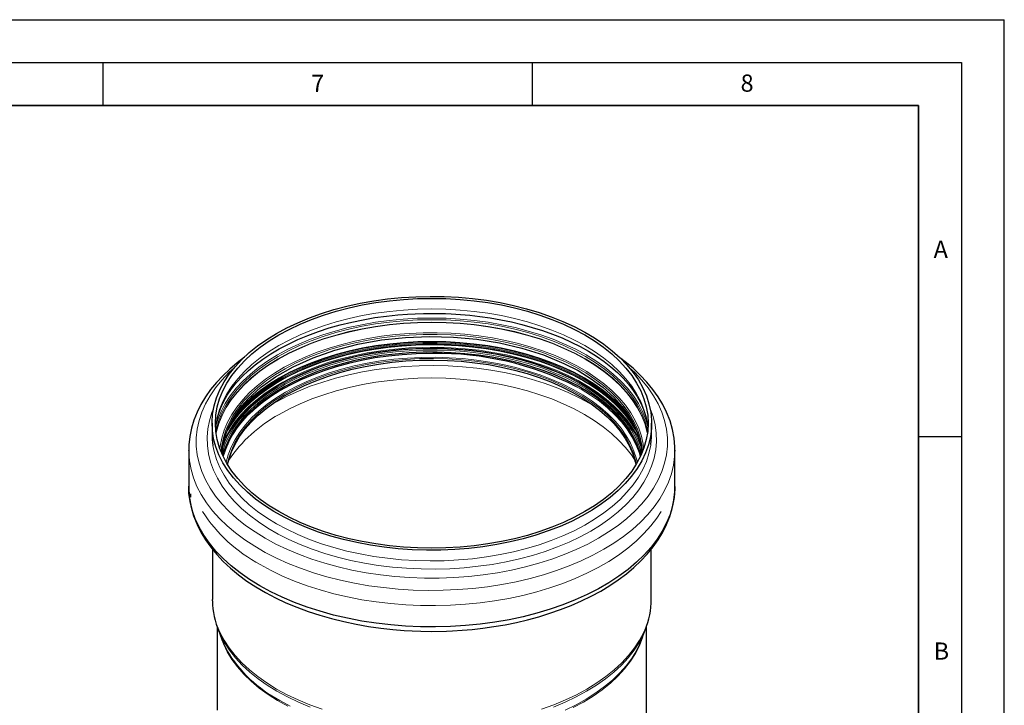
# Model space of a CAD drawing. Units: millimetres. Extents: x 0 to 420, y 0 to 297.
# Drawn here: x 305 to 420, y 217 to 297 of the extents above; entities that cross this region are included whole.
import ezdxf

# ---------------------------------------------------------------- set-up
doc = ezdxf.new("R2010")
doc.units = ezdxf.units.MM
doc.layers.add('LINIEN-DICK', color=7, linetype='Continuous', lineweight=35)
doc.layers.add('LINIEN-DÜNN', color=7, linetype='Continuous')
doc.layers.add('VORLAGE_TEXT', color=7, linetype='Continuous')
doc.styles.add('SLDTEXTSTYLE0', font='TXT', dxfattribs={"width": 0.605})

msp = doc.modelspace()

# ---------------------------------------------------------------- linework, layer by layer
at = {"color": 8, "linetype": 'Continuous', "lineweight": 18}
msp.add_line((370.693317, 253.993709), (370.172342, 254.285633), dxfattribs=at)
at = {"color": 7, "linetype": 'Continuous', "lineweight": 25}
for p, q in [((327.710715, 250.024741), (327.710715, 248.783983)), ((378.910715, 248.783983), (378.910715, 250.024741)), ((324.990715, 246.912342), (324.990715, 242.660954)), ((324.99093, 246.848674), (324.990715, 246.912342)), ((381.630715, 246.912342), (381.629744, 246.776993)), ((381.630715, 242.660954), (381.630715, 246.912342)), ((325.185395, 241.812621), (325.207232, 241.418756)), ((327.750715, 235.363352), (327.750715, 229.5265)), ((378.870715, 229.5265), (378.870715, 235.363756)), ((327.752011, 229.377989), (327.750715, 229.5265)), ((328.310715, 226.355524), (328.310715, 216.643311)), ((328.405687, 226.059109), (328.867133, 224.855651)), ((328.501043, 225.819891), (328.405687, 226.059109)), ((377.754298, 224.855651), (378.215743, 226.059109)), ((378.215743, 226.059109), (378.180723, 225.969113)), ((378.310715, 162.888528), (378.310715, 226.341427))]:
    msp.add_line(p, q, dxfattribs=at)
at = {"color": 7, "linetype": 'Continuous', "lineweight": 25, "flags": 128}
for points in [[(335.208782, 260.472185), (336.41848, 261.126536), (337.699029, 261.734323), (339.04506, 262.292995), (340.450925, 262.80021), (341.910729, 263.25384), (343.418349, 263.651983), (344.967461, 263.992968), (346.551567, 264.275366), (348.164023, 264.497991), (349.798066, 264.659911), (351.446843, 264.760446), (353.103437, 264.799174), (354.760901, 264.775933), (356.412282, 264.690821), (358.050654, 264.544193), (359.669145, 264.336666), (361.260967, 264.06911), (362.819443, 263.742647), (364.338035, 263.358647), (365.810376, 262.918719), (367.230288, 262.42471), (368.591817, 261.87869), (369.889251, 261.282951), (371.11715, 260.639992), (372.270362, 259.952508), (373.34405, 259.223384), (374.333712, 258.455677), (375.235196, 257.652608), (376.044722, 256.817546), (376.758893, 255.953991), (377.374714, 255.065568), (377.889602, 254.156001), (378.301398, 253.229107), (378.608375, 252.288772), (378.809244, 251.338942), (378.903163, 250.383599), (378.889739, 249.426751), (378.769028, 248.472411), (378.541535, 247.524582), (378.208216, 246.587239), (377.770468, 245.664315), (377.230127, 244.75968), (376.58946, 243.877128), (375.851154, 243.020362), (375.018305, 242.192974), (374.094408, 241.398436), (373.083336, 240.640079), (371.989331, 239.921085), (370.816981, 239.244469), (369.571204, 238.613069), (368.257225, 238.029534), (366.880555, 237.49631), (365.446968, 237.015636), (363.962478, 236.589526), (362.43331, 236.219768), (360.865879, 235.907913), (359.266759, 235.655269), (357.642658, 235.462895), (356.000387, 235.331599), (354.346834, 235.261931), (352.688935, 235.254183), (351.033645, 235.308388), (349.387905, 235.424319), (347.758619, 235.601489), (346.152621, 235.839155), (344.576645, 236.136321), (343.037304, 236.491739), (341.541053, 236.903919), (340.094168, 237.371133), (338.702718, 237.89142), (337.372538, 238.462599), (336.109209, 239.082273), (334.918029, 239.747844), (333.803995, 240.456519), (332.771778, 241.205327), (331.825709, 241.991127), (330.969755, 242.810623), (330.207507, 243.660377), (329.542162, 244.536825), (328.976511, 245.436292), (328.512926, 246.355004), (328.153351, 247.289109), (327.899295, 248.234687), (327.751823, 249.187774), (327.711555, 250.144371), (327.778657, 251.100466), (327.952851, 252.05205), (328.233404, 252.99513), (328.61914, 253.925752), (329.108441, 254.840011), (329.699254, 255.734073), (330.389103, 256.604189), (331.175092, 257.446707), (332.053927, 258.258096), (333.021919, 259.034951), (334.07501, 259.774014), (335.208782, 260.472185)], [(335.491624, 260.308944), (336.695201, 260.959544), (337.969927, 261.563319), (339.310345, 262.117684), (340.710715, 262.620266), (342.16504, 263.068911), (343.667093, 263.4617), (345.210441, 263.796949), (346.788475, 264.073224), (348.394439, 264.28934), (350.021455, 264.444374), (351.662557, 264.53766), (353.310715, 264.5688), (354.958874, 264.53766), (356.599975, 264.444374), (358.226991, 264.28934), (359.832955, 264.073224), (361.41099, 263.796949), (362.954338, 263.4617), (364.45639, 263.068911), (365.910715, 262.620266), (367.311085, 262.117684), (368.651503, 261.563319), (369.92623, 260.959544), (371.129806, 260.308944), (372.257079, 259.614306), (373.30322, 258.878604), (374.26375, 258.104988), (375.134556, 257.296771), (375.911908, 256.457414), (376.59248, 255.590512), (377.173355, 254.699776), (377.652046, 253.789021), (378.026504, 252.862147), (378.295126, 251.923122), (378.45676, 250.975968), (378.510715, 250.024741), (378.45676, 249.073515), (378.295126, 248.126361), (378.026504, 247.187336), (377.652046, 246.260462), (377.173355, 245.349707), (376.59248, 244.458971), (375.911908, 243.592069), (375.134556, 242.752712), (374.26375, 241.944495), (373.30322, 241.170879), (372.257079, 240.435177), (371.129806, 239.740539), (369.92623, 239.089939), (368.651503, 238.486164), (367.311085, 237.931799), (365.910715, 237.429217), (364.45639, 236.980572), (362.954338, 236.587783), (361.41099, 236.252534), (359.832955, 235.976259), (358.226991, 235.760143), (356.599975, 235.605109), (354.958874, 235.511823), (353.310715, 235.480683), (351.662557, 235.511823), (350.021455, 235.605109), (348.394439, 235.760143), (346.788475, 235.976259), (345.210441, 236.252534), (343.667093, 236.587783), (342.16504, 236.980572), (340.710715, 237.429217), (339.310345, 237.931799), (337.969927, 238.486164), (336.695201, 239.089939), (335.491624, 239.740539), (334.364352, 240.435177), (333.318211, 241.170879), (332.357681, 241.944495), (331.486875, 242.752712), (330.709522, 243.592069), (330.028951, 244.458971), (329.448076, 245.349707), (328.969385, 246.260462), (328.594926, 247.187336), (328.326305, 248.126361), (328.16467, 249.073515), (328.110715, 250.024741), (328.16467, 250.975968), (328.326305, 251.923122), (328.594926, 252.862147), (328.969385, 253.789021), (329.448076, 254.699776), (330.028951, 255.590512), (330.709522, 256.457414), (331.486875, 257.296771), (332.357681, 258.104988), (333.318211, 258.878604), (334.364352, 259.614306), (335.491624, 260.308944)], [(328.154869, 249.493602), (328.220347, 250.073279), (328.422308, 250.954213), (328.692197, 251.742416), (329.042434, 252.518308), (329.471305, 253.280639), (329.977389, 254.0282), (330.559367, 254.759532), (331.215847, 255.47286), (331.945232, 256.166133), (332.745629, 256.837094), (333.614804, 257.483361), (334.550107, 258.102468), (335.548489, 258.691954), (336.606656, 259.249498), (337.72094, 259.772855), (338.887303, 260.259896), (340.101305, 260.70863), (341.358044, 261.117216), (342.65202, 261.483978), (343.976837, 261.807409), (345.324553, 262.086166), (346.684076, 262.319055), (348.03662, 262.504954), (349.339303, 262.642481), (350.492338, 262.731176), (351.363838, 262.778006), (352.355969, 262.81038), (353.310715, 262.820616), (354.923154, 262.791401), (355.570731, 262.763168), (356.64184, 262.695519), (357.745319, 262.598165), (358.91709, 262.463411), (360.12394, 262.289871), (361.349743, 262.076147), (362.5807, 261.821743), (363.805739, 261.526706), (365.015595, 261.191535), (366.202342, 260.817095), (367.359077, 260.404547), (368.479712, 259.955309), (369.558843, 259.47101), (370.59166, 258.953449), (371.573885, 258.404564), (372.501734, 257.826384), (373.371888, 257.22099), (374.181443, 256.590473), (374.927838, 255.936922), (375.608966, 255.262237), (376.223041, 254.568086), (376.768519, 253.855792), (377.243968, 253.126213), (377.647887, 252.379617), (377.978431, 251.615601), (378.233075, 250.833101), (378.408231, 250.030607), (378.456185, 249.59508)], [(328.884068, 246.552179), (328.927957, 247.08111), (329.002958, 247.563412), (329.060276, 247.845113), (329.108445, 248.050636), (329.176034, 248.306746), (329.267939, 248.612932), (329.389993, 248.968461), (329.665146, 249.637288), (330.065901, 250.421331), (330.580043, 251.241485), (331.195431, 252.058679), (331.915183, 252.868207), (333.3532, 254.186512), (335.095015, 255.444007), (337.141451, 256.613179), (339.480738, 257.662778), (342.017469, 258.539862), (344.685964, 259.226788), (347.442824, 259.720443), (350.245808, 260.020894), (353.054463, 260.13114), (355.830661, 260.056839), (358.539247, 259.805984), (361.195435, 259.379384), (363.799049, 258.770351), (366.308739, 257.977324), (368.681112, 257.001957), (370.343405, 256.15376), (371.884233, 255.209438), (373.284586, 254.173848), (374.519411, 253.059543), (375.491764, 251.977975), (376.212412, 250.985847), (376.729267, 250.101689), (377.08657, 249.33855), (377.323396, 248.705196), (377.499458, 248.104542), (377.64772, 247.396296), (377.740363, 246.579581), (377.739118, 246.480369)], [(377.524091, 246.74544), (377.350107, 247.226063), (376.936893, 248.136133), (376.420369, 249.028451), (375.802791, 249.899116), (375.086862, 250.74432), (374.275711, 251.560368), (373.372885, 252.343692), (372.382333, 253.090866), (371.308385, 253.798622), (370.155738, 254.463867), (368.929432, 255.083691), (367.634829, 255.655383), (366.277591, 256.176445), (364.863652, 256.644597), (363.399194, 257.057792), (361.890623, 257.414224), (360.344533, 257.712334), (358.767687, 257.950818), (357.166978, 258.128633), (355.549408, 258.245003), (353.922047, 258.299418), (352.292014, 258.29164), (350.666435, 258.221704), (349.052419, 258.089914), (347.457024, 257.896848), (345.887225, 257.643349), (344.349887, 257.330527), (342.851733, 256.959748), (341.399313, 256.532635), (339.998978, 256.051054), (338.656853, 255.517113), (337.378805, 254.933145), (336.170423, 254.301704), (335.036991, 253.625551), (333.983466, 252.907643), (333.014454, 252.151119), (332.134192, 251.359287), (331.34653, 250.53561), (330.654912, 249.683689), (330.062361, 248.80725), (329.57147, 247.910125), (329.184385, 246.996237), (329.09734, 246.74544)], [(352.657588, 258.144209), (351.483298, 258.109961), (349.867103, 258.009323), (348.265966, 257.847256), (346.686888, 257.62447), (345.136775, 257.341939), (343.622405, 257.000899), (342.150398, 256.60284), (340.727193, 256.149504), (339.359013, 255.642872), (338.05184, 255.08516), (336.81139, 254.478807), (335.643087, 253.826464), (334.552041, 253.130984), (333.543021, 252.395407), (332.62044, 251.622951), (332.443466, 251.461371)], [(331.495888, 257.706344), (330.647717, 257.071073), (329.769939, 256.335092), (328.956555, 255.567913), (328.210603, 254.771072), (327.535014, 253.946164), (326.932634, 253.094852), (326.406236, 252.218861), (325.958539, 251.319966), (325.592232, 250.399957), (325.31003, 249.460611), (325.11475, 248.503671), (325.009414, 247.530859), (325.001006, 246.843196)], [(329.529813, 245.212974), (329.66652, 245.77283), (329.978807, 246.689038), (330.397552, 247.590988), (330.920845, 248.474566), (331.546298, 249.335738), (332.271057, 250.170576), (333.091815, 250.975271), (334.004827, 251.746151), (335.005928, 252.479699), (336.090549, 253.172568), (337.253741, 253.821595), (338.490198, 254.423821), (339.794278, 254.976497), (341.16003, 255.477101), (342.581223, 255.923349), (344.051372, 256.313206), (345.563769, 256.644892), (347.111514, 256.916893), (348.687544, 257.12797), (350.284669, 257.277158), (351.895601, 257.363777), (353.51299, 257.387432), (355.129456, 257.348014), (356.737623, 257.245705), (358.330154, 257.08097), (359.899783, 256.854561), (361.439347, 256.567511), (362.941823, 256.22113), (364.400353, 255.816999), (365.808284, 255.356961), (367.159192, 254.843115), (368.446912, 254.277806), (369.665569, 253.663614), (370.809603, 253.00334), (371.873793, 252.299998), (372.853285, 251.556797), (373.743608, 250.777127), (374.5407, 249.964546), (375.240925, 249.122762), (375.841087, 248.255616), (376.338449, 247.367064), (376.73074, 246.46116), (377.016171, 245.542039), (377.091618, 245.212974)], [(381.617786, 246.765634), (381.624084, 247.280738), (381.539185, 248.279796), (381.353426, 249.28801), (381.062772, 250.302374), (380.663218, 251.319237), (380.213252, 252.222398), (379.679639, 253.108839), (379.06415, 253.975284), (378.368967, 254.818626), (377.596668, 255.635937), (376.750147, 256.424517), (375.832545, 257.181912), (375.313456, 257.563311)], [(378.823564, 247.565873), (378.903163, 248.425126), (378.910715, 248.783983)], [(328.969541, 246.260124), (328.993145, 246.35892), (329.14096, 246.889257)], [(377.480344, 246.889664), (377.568078, 246.590698), (377.651889, 246.260124)], [(381.630715, 242.660954), (381.627357, 242.409255), (381.546803, 241.403654), (381.359139, 240.402822), (381.065078, 239.410556), (380.665735, 238.430621), (380.162625, 237.466732), (379.557657, 236.522546), (378.853125, 235.601646), (378.051701, 234.707524), (377.156427, 233.843572), (376.170698, 233.013068), (375.098253, 232.219161), (373.943161, 231.464864), (372.709803, 230.753037), (371.402857, 230.086381), (370.027281, 229.467424), (368.588294, 228.898516), (367.091354, 228.381812), (365.542139, 227.919275), (363.946526, 227.512658), (362.310568, 227.163503), (360.640471, 226.873136), (358.942569, 226.642657), (357.223303, 226.472941), (355.489196, 226.364632), (353.746825, 226.31814), (352.0028, 226.333642), (350.263736, 226.411079), (348.53623, 226.550158), (346.826836, 226.75035), (345.142037, 227.010897), (343.488225, 227.33081), (341.871673, 227.708875), (340.298513, 228.143658), (338.774712, 228.633511), (337.306052, 229.176575), (335.898103, 229.770789), (334.556206, 230.4139), (333.285451, 231.103469), (332.090659, 231.836879), (330.976362, 232.611348), (329.946787, 233.423939), (329.005839, 234.271569), (328.157088, 235.151023), (327.403753, 236.058965), (326.748692, 236.99195), (326.19439, 237.94644), (325.74295, 238.918814), (325.396083, 239.905382), (325.155106, 240.902404), (325.020934, 241.906096), (324.990789, 242.698207)], [(325.002348, 242.70154), (324.997347, 242.292558), (325.082246, 241.2935), (325.268005, 240.285285), (325.558659, 239.270921), (325.958212, 238.254058), (326.408179, 237.350898), (326.941791, 236.464456), (327.557281, 235.598012), (328.252464, 234.75467), (329.024763, 233.937359), (329.871283, 233.148779), (330.788885, 232.391384), (331.774242, 231.667396), (332.823871, 230.978829), (333.934039, 230.32758), (335.100971, 229.715316), (336.320759, 229.143563), (337.589291, 228.613742), (338.902207, 228.127168), (340.254811, 227.685058), (341.64193, 227.288527), (343.057627, 226.938591), (344.49462, 226.636163), (345.942907, 226.382076), (347.386058, 226.177132), (348.788754, 226.022335), (350.101129, 225.916012), (351.036894, 225.862509), (352.040511, 225.825525), (353.310715, 225.808776)], [(353.310715, 225.808776), (355.018373, 225.83906), (355.704075, 225.868318), (356.838906, 225.938448), (358.009087, 226.039444), (359.253316, 226.179392), (360.537074, 226.359894), (361.84397, 226.582625), (363.160065, 226.848394), (364.474294, 227.15751), (365.777469, 227.509886), (367.061773, 227.905127), (368.320407, 228.342599), (369.547362, 228.821474), (370.737251, 229.340772), (371.885203, 229.899394), (372.986772, 230.496145), (374.037871, 231.129761), (375.034714, 231.798922), (375.973714, 232.502223), (376.851492, 233.238204), (377.664876, 234.005382), (378.410828, 234.802224), (379.086416, 235.627132), (379.688797, 236.478444), (380.215195, 237.354434), (380.662892, 238.25333), (381.029199, 239.173339), (381.311401, 240.112685), (381.50668, 241.069625), (381.612017, 242.042437), (381.620163, 242.70867)], [(328.867133, 224.855651), (329.09346, 224.314944), (329.447629, 223.608707)]]:
    msp.add_lwpolyline(points, dxfattribs=at)
at = {"color": 8, "linetype": 'Continuous', "lineweight": 18, "flags": 128}
for points in [[(371.129806, 259.068185), (369.92623, 259.718785), (368.651503, 260.32256), (367.311085, 260.876926), (365.910715, 261.379507), (364.45639, 261.828153), (362.954338, 262.220941), (361.41099, 262.55619), (359.832955, 262.832465), (358.226991, 263.048582), (356.599975, 263.203615), (354.958874, 263.296902), (353.310715, 263.328042), (351.662557, 263.296902), (350.021455, 263.203615), (348.394439, 263.048582), (346.788475, 262.832465), (345.210441, 262.55619), (343.667093, 262.220941), (342.16504, 261.828153), (340.710715, 261.379507), (339.310345, 260.876926), (337.969927, 260.32256), (336.695201, 259.718785), (335.491624, 259.068185), (334.364352, 258.373547), (333.318211, 257.637845), (332.357681, 256.864229), (331.486875, 256.056012), (330.709522, 255.216656), (330.028951, 254.349753), (329.448076, 253.459017), (328.969385, 252.548262), (328.594926, 251.621388), (328.326305, 250.682363), (328.16467, 249.73521), (328.133651, 249.404362)], [(378.486274, 249.632182), (378.241078, 250.46964), (377.863369, 251.404561), (377.380522, 252.323223), (376.794604, 253.221692), (376.108124, 254.09612), (375.324023, 254.942764), (374.445657, 255.757997), (373.476788, 256.538329), (372.421564, 257.280419), (371.284505, 257.981088), (370.07048, 258.637336), (368.784687, 259.246353), (367.432632, 259.805531), (366.020104, 260.312475), (364.553153, 260.765016), (363.03806, 261.161214), (361.481314, 261.499374), (359.889579, 261.778047), (358.269673, 261.99604), (356.628532, 262.15242), (354.973183, 262.246516), (353.310715, 262.277926), (351.648248, 262.246516), (349.992899, 262.15242), (348.351758, 261.99604), (346.731852, 261.778047), (345.140117, 261.499374), (343.58337, 261.161214), (342.068277, 260.765016), (340.601327, 260.312475), (339.188799, 259.805531), (337.836744, 259.246353), (336.550951, 258.637336), (335.336925, 257.981088), (334.199866, 257.280419), (333.144643, 256.538329), (332.175774, 255.757997), (331.297408, 254.942764), (330.513307, 254.09612), (329.826827, 253.221692), (329.240909, 252.323223), (328.758062, 251.404561), (328.380352, 250.46964), (328.122541, 249.579221)], [(328.165596, 249.065399), (328.233909, 249.393534), (328.503523, 250.336031), (328.879366, 251.266333), (329.359828, 252.180456), (329.942851, 253.074486), (330.625939, 253.944594), (331.406167, 254.787055), (332.280193, 255.598261), (333.244276, 256.374737), (334.294286, 257.113161), (335.425727, 257.810368), (336.633754, 258.463373), (337.913195, 259.069382), (339.25857, 259.625797), (340.664119, 260.130237), (342.123822, 260.580542), (343.631429, 260.974783), (345.180485, 261.311272), (346.764355, 261.588568), (348.376258, 261.805484), (350.009291, 261.961091), (351.656461, 262.054722), (353.310715, 262.085978), (354.964969, 262.054722), (356.61214, 261.961091), (358.245173, 261.805484), (359.857076, 261.588568), (361.440946, 261.311272), (362.990002, 260.974783), (364.497609, 260.580542), (365.957312, 260.130237), (367.362861, 259.625797), (368.708236, 259.069382), (369.987677, 258.463373), (371.195704, 257.810368), (372.327145, 257.113161), (373.377155, 256.374737), (374.341237, 255.598261), (375.215264, 254.787055), (375.995491, 253.944594), (376.678579, 253.074486), (377.261602, 252.180456), (377.742064, 251.266333), (378.117907, 250.336031), (378.387522, 249.393534), (378.455835, 249.065399)], [(378.434239, 248.892515), (378.387522, 249.109909), (378.117907, 250.052406), (377.742064, 250.982708), (377.261602, 251.896831), (376.678579, 252.790861), (375.995491, 253.660969), (375.215264, 254.50343), (374.341237, 255.314636), (373.377155, 256.091112), (372.327145, 256.829535), (371.195704, 257.526743), (369.987677, 258.179748), (368.708236, 258.785757), (367.362861, 259.342172), (365.957312, 259.846612), (364.497609, 260.296917), (362.990002, 260.691158), (361.440946, 261.027647), (359.857076, 261.304943), (358.245173, 261.521859), (356.61214, 261.677466), (354.964969, 261.771097), (353.310715, 261.802352), (351.656461, 261.771097), (350.009291, 261.677466), (348.376258, 261.521859), (346.764355, 261.304943), (345.180485, 261.027647), (343.631429, 260.691158), (342.123822, 260.296917), (340.664119, 259.846612), (339.25857, 259.342172), (337.913195, 258.785757), (336.633754, 258.179748), (335.425727, 257.526743), (334.294286, 256.829535), (333.244276, 256.091112), (332.280193, 255.314636), (331.406167, 254.50343), (330.625939, 253.660969), (329.942851, 252.790861), (329.359828, 251.896831), (328.879366, 250.982708), (328.503523, 250.052406), (328.233909, 249.109909), (328.187191, 248.892515)], [(371.187622, 257.484639), (369.98014, 258.13735), (368.701278, 258.743084), (367.35651, 259.299248), (365.951597, 259.80346), (364.492553, 260.253561), (362.985627, 260.647624), (361.437272, 260.983961), (359.854117, 261.261132), (358.242943, 261.47795), (356.610648, 261.633486), (354.964222, 261.727075), (353.310715, 261.758316), (351.657209, 261.727075), (350.010783, 261.633486), (348.378488, 261.47795), (346.767314, 261.261132), (345.184159, 260.983961), (343.635803, 260.647624), (342.128877, 260.253561), (340.669834, 259.80346), (339.26492, 259.299248), (337.920153, 258.743084), (336.641291, 258.13735), (335.433809, 257.484639), (334.302879, 256.787747), (333.253344, 256.049657), (332.289698, 255.273531), (331.416066, 254.462692), (330.636191, 253.620612), (329.953412, 252.750897), (329.370652, 251.857271), (328.890407, 250.943561), (328.514734, 250.01368), (328.245241, 249.071608), (328.194964, 248.836463)], [(377.98769, 247.07695), (377.922707, 247.590593), (377.720561, 248.526557), (377.411677, 249.452764), (376.997405, 250.365165), (376.479557, 251.259768), (375.860398, 252.132663), (375.142635, 252.980032), (374.329406, 253.79817), (373.424268, 254.5835), (372.431179, 255.332588), (371.35448, 256.042157), (370.198881, 256.709105), (368.969434, 257.330517), (367.671516, 257.903673), (366.310802, 258.42607), (364.893241, 258.89542), (363.425033, 259.309674), (361.912598, 259.667019), (360.362548, 259.965892), (358.781663, 260.204987), (357.176855, 260.383258), (355.555141, 260.499926), (353.923613, 260.55448), (352.289405, 260.546683), (350.659663, 260.476567), (349.041513, 260.34444), (347.442031, 260.150879), (345.868212, 259.896731), (344.326937, 259.583108), (342.824945, 259.211379), (341.368805, 258.783172), (339.964884, 258.300358), (338.619321, 257.765049), (337.338, 257.179585), (336.126523, 256.546527), (334.990189, 255.868642), (333.933965, 255.148895), (332.962471, 254.390434), (332.079955, 253.596574), (331.290275, 252.770788), (330.596886, 251.916685), (330.002818, 251.038001), (329.510669, 250.138578), (329.122592, 249.22235), (328.840284, 248.293322), (328.664978, 247.355556), (328.633741, 247.07695)], [(377.849826, 246.730985), (377.765906, 247.482299), (377.565047, 248.4123), (377.258131, 249.332606), (376.846498, 250.239194), (376.33195, 251.128098), (375.716735, 251.995431), (375.003545, 252.837402), (374.195497, 253.650328), (373.296126, 254.430655), (372.309363, 255.17497), (371.239525, 255.880018), (370.091288, 256.542718), (368.869674, 257.16017), (367.580024, 257.729675), (366.227979, 258.248743), (364.819449, 258.715104), (363.360595, 259.126718), (361.857795, 259.481786), (360.317622, 259.778756), (358.746808, 260.016327), (357.152224, 260.193463), (355.540842, 260.309387), (353.919708, 260.363594), (352.295912, 260.355846), (350.676553, 260.286177), (349.068712, 260.154892), (347.47942, 259.962564), (345.915628, 259.710035), (344.384172, 259.39841), (342.891749, 259.02905), (341.444887, 258.603571), (340.04991, 258.123833), (338.712919, 257.591934), (337.439761, 257.0102), (336.236003, 256.381175), (335.106908, 255.707609), (334.057413, 254.992448), (333.092109, 254.238818), (332.215215, 253.450016), (331.430566, 252.629491), (330.741594, 251.780829), (330.151311, 250.907744), (329.662298, 250.014051), (329.276693, 249.10366), (328.996184, 248.18055), (328.821995, 247.248759), (328.771604, 246.730985)], [(329.338241, 248.914056), (329.735669, 249.622418), (330.336546, 250.511173), (331.037883, 251.375065), (331.836614, 252.210317), (332.729245, 253.013275), (333.711874, 253.78043), (334.780204, 254.508426), (335.929563, 255.194081), (337.154925, 255.834395), (338.450933, 256.426569), (339.811918, 256.968014), (341.23193, 257.456362), (342.70476, 257.889477), (344.223967, 258.265466), (345.782908, 258.582684), (347.374766, 258.839745), (348.992581, 259.035525), (350.629277, 259.169166), (352.277699, 259.240085), (353.930638, 259.247972), (355.580866, 259.192793), (357.221168, 259.074788), (358.84437, 258.894473), (360.443374, 258.652638), (362.01119, 258.350339), (363.54096, 257.988899), (365.025997, 257.569897), (366.459805, 257.095166), (367.836116, 256.566783), (369.14891, 255.987057), (370.392449, 255.358523), (371.561293, 254.68393), (372.650332, 253.966228), (373.654804, 253.208555), (374.570316, 252.414224), (375.392866, 251.586708), (376.118856, 250.729627), (376.745112, 249.846727), (377.268895, 248.94187), (377.28248, 248.915442)], [(377.119169, 249.381777), (376.776242, 249.950978), (376.149154, 250.83505), (375.4222, 251.69327), (374.598557, 252.521885), (373.681829, 253.317271), (372.676023, 254.075951), (371.585537, 254.794607), (370.41514, 255.470096), (369.169949, 256.099464), (367.855411, 256.67996), (366.477272, 257.209046), (365.041559, 257.684407), (363.55455, 258.103965), (362.022747, 258.465886), (360.452849, 258.768586), (358.851721, 259.010743), (357.226362, 259.191297), (355.583882, 259.309459), (353.931462, 259.364712), (352.276327, 259.356814), (350.625715, 259.285801), (348.986845, 259.151982), (347.366881, 258.955942), (345.772908, 258.69854), (344.211896, 258.3809), (342.690671, 258.004412), (341.215885, 257.570721), (339.793987, 257.081725), (338.431193, 256.539561), (337.133464, 255.9466), (335.906474, 255.305435), (334.755588, 254.61887), (333.68584, 253.889907), (332.701905, 253.121733), (331.808088, 252.317707), (331.008296, 251.481346), (330.306028, 250.616307), (329.704352, 249.726371), (329.517689, 249.409123)], [(371.069755, 255.238899), (369.870235, 255.887306), (368.599804, 256.489047), (367.263903, 257.041544), (365.868253, 257.542431), (364.418829, 257.989565), (362.921838, 258.38103), (361.383691, 258.715149), (359.810975, 258.990492), (358.210423, 259.205881), (356.58889, 259.360392), (354.95332, 259.453364), (353.310715, 259.484399), (351.668111, 259.453364), (350.03254, 259.360392), (348.411007, 259.205881), (346.810456, 258.990492), (345.237739, 258.715149), (343.699592, 258.38103), (342.202602, 257.989565), (340.753178, 257.542431), (339.357528, 257.041544), (338.021627, 256.489047), (336.751196, 255.887306), (335.551676, 255.238899), (334.428203, 254.546602), (333.385587, 253.813379), (332.428294, 253.04237), (331.560423, 252.236877), (330.78569, 251.400349), (330.221795, 250.693136)], [(376.261093, 250.976213), (375.862551, 251.465404), (375.086895, 252.302927), (374.217991, 253.109379), (373.259559, 253.881305), (372.215702, 254.615401), (371.090892, 255.308522), (369.889944, 255.957701), (368.618001, 256.560158), (367.28051, 257.113313), (365.883199, 257.614797), (364.43205, 258.062462), (362.933278, 258.454393), (361.3933, 258.78891), (359.818712, 259.064581), (358.216255, 259.280226), (356.592792, 259.434921), (354.955275, 259.528004), (353.310715, 259.559076), (351.666156, 259.528004), (350.028639, 259.434921), (348.405176, 259.280226), (346.802719, 259.064581), (345.228131, 258.78891), (343.688153, 258.454393), (342.189381, 258.062462), (340.738232, 257.614797), (339.34092, 257.113313), (338.003429, 256.560158), (336.731487, 255.957701), (335.530539, 255.308522), (334.405728, 254.615401), (333.361872, 253.881305), (332.40344, 253.109379), (331.534535, 252.302927), (330.75888, 251.465404), (330.445525, 251.084844)], [(370.889164, 254.579601), (369.688961, 255.22793), (368.41714, 255.82906), (367.079263, 256.380364), (365.681179, 256.879431), (364.229002, 257.324079), (362.729083, 257.712363), (361.187979, 258.042585), (359.61243, 258.313301), (358.009325, 258.523328), (356.385675, 258.671747), (354.748578, 258.75791), (353.105194, 258.781439), (351.462709, 258.742231), (349.828304, 258.640458), (348.209127, 258.476566), (346.612259, 258.25127), (345.04468, 257.965556), (343.513248, 257.620673), (342.024656, 257.218129), (340.585416, 256.759685), (339.201821, 256.247345), (337.87992, 255.68335), (336.625494, 255.070165), (335.444028, 254.410472), (334.340689, 253.707156), (333.320301, 252.963292), (332.387326, 252.182133), (331.545843, 251.367094), (330.799533, 250.52174), (330.151658, 249.649767), (329.605052, 248.754988), (329.162105, 247.841316), (328.874009, 247.069702)], [(328.876788, 246.465894), (328.937156, 246.698261), (329.245581, 247.623092), (329.659237, 248.534135), (330.176315, 249.427409), (330.794554, 250.299006), (331.51125, 251.145116), (332.323269, 251.962038), (333.227062, 252.7462), (334.218675, 253.494174), (335.293773, 254.202689), (336.447654, 254.868646), (337.675273, 255.489133), (338.971262, 256.061438), (340.329954, 256.583057), (341.745408, 257.051711), (343.211433, 257.465349), (344.72162, 257.822162), (346.269365, 258.120591), (347.8479, 258.359331), (349.450323, 258.537337), (351.069626, 258.653831), (352.698729, 258.708304), (354.330507, 258.700518), (355.957827, 258.630507), (357.573571, 258.498576), (359.170675, 258.305303), (360.742155, 258.051533), (362.281139, 257.738376), (363.780898, 257.3672), (365.234873, 256.939629), (366.636707, 256.457533), (367.98027, 255.92302), (369.259687, 255.338426), (370.469363, 254.706309), (371.604008, 254.029432), (372.658661, 253.310755), (373.628711, 252.553421), (374.509916, 251.760741), (375.298421, 250.936182), (375.99078, 250.083349), (376.583965, 249.205972), (377.075382, 248.307886), (377.462882, 247.393019), (377.744643, 246.465894)], [(377.639056, 247.665715), (377.221299, 248.585645), (376.698557, 249.488705), (376.073545, 250.36985), (375.348997, 251.225229), (374.528082, 252.051101), (373.614388, 252.843854), (372.611912, 253.600022), (371.525036, 254.316298), (370.358514, 254.989551), (369.117446, 255.616836), (367.807259, 256.19541), (366.433683, 256.722744), (365.002723, 257.196532), (363.520637, 257.614701), (361.993905, 257.975423), (360.429205, 258.277122), (358.833376, 258.518477), (357.213399, 258.698433), (355.576356, 258.816204), (353.929407, 258.871274), (352.279751, 258.863402), (350.634604, 258.792624), (349.001159, 258.659248), (347.386559, 258.463857), (345.797863, 258.207307), (344.242019, 257.890719), (342.72583, 257.515477), (341.255926, 257.083222), (339.838735, 256.595845), (338.480453, 256.055476), (337.187021, 255.464478), (335.964093, 254.825436), (334.817017, 254.141143), (333.75081, 253.414593), (332.770133, 252.648963), (331.879275, 251.847599), (331.082131, 251.014007), (330.382187, 250.151831), (329.782504, 249.264842), (329.285703, 248.356917), (328.998046, 247.705287)], [(329.14096, 246.889257), (329.27369, 247.282144), (329.659343, 248.19265), (330.148417, 249.086454), (330.738774, 249.959649), (331.427833, 250.808416), (332.212579, 251.629044), (333.089583, 252.417945), (334.055008, 253.171668), (335.104633, 253.886919), (336.233869, 254.560569), (337.437778, 255.189673), (338.711095, 255.771479), (340.048253, 256.303444), (341.443404, 256.783242), (342.890448, 257.208775), (344.383056, 257.578181), (345.914704, 257.889845), (347.478692, 258.142406), (349.068182, 258.334757), (350.676223, 258.466059), (352.295785, 258.535737), (353.919785, 258.543486), (355.541121, 258.489272), (357.152704, 258.373333), (358.747487, 258.196175), (360.318497, 257.958574), (361.858863, 257.661568), (363.361851, 257.306455), (364.820887, 256.894789), (366.229593, 256.42837), (367.581807, 255.909238), (368.871618, 255.339661), (370.093384, 254.722132), (371.241765, 254.05935), (372.311737, 253.354213), (373.298623, 252.609805), (374.198107, 251.829381), (375.006255, 251.016353), (375.719535, 250.174277), (376.334826, 249.306835), (376.849439, 248.41782), (377.261123, 247.51112), (377.480344, 246.889664)], [(371.005257, 254.926556), (369.797127, 255.579166), (368.516907, 256.184267), (367.170194, 256.739212), (365.762877, 257.241575), (364.301109, 257.689159), (362.791284, 258.080007), (361.240002, 258.41241), (359.654048, 258.684915), (358.040356, 258.896329), (356.405982, 259.045728), (354.758074, 259.13246), (353.103837, 259.156144), (351.450504, 259.116677), (349.805306, 259.014233), (348.175435, 258.849258), (346.56802, 258.622474), (344.990089, 258.334873), (343.448543, 257.987712), (341.95012, 257.58251), (340.501375, 257.121038), (339.108642, 256.605315), (337.778011, 256.037594), (336.515301, 255.42036), (335.326032, 254.75631), (334.215406, 254.048349), (333.188279, 253.299573), (332.249142, 252.513254), (331.402102, 251.692833), (330.650863, 250.841896), (329.99871, 249.964165), (329.448494, 249.063476), (329.285062, 248.752668)], [(377.304729, 248.845307), (377.294177, 248.865819), (376.769841, 249.771631), (376.142924, 250.655462), (375.416168, 251.513448), (374.592751, 252.341837), (373.676272, 253.137006), (372.67074, 253.895479), (371.580552, 254.613938), (370.410474, 255.289243), (369.165624, 255.91844), (367.851443, 256.498778), (366.47368, 257.027719), (365.038359, 257.502951), (363.551756, 257.922394), (362.020371, 258.284216), (360.450901, 258.586834), (358.850209, 258.828925), (357.225294, 259.00943), (355.583262, 259.127559), (353.931292, 259.182797), (352.276609, 259.174902), (350.626448, 259.103907), (348.988024, 258.970125), (347.368502, 258.774139), (345.774964, 258.516807), (344.214378, 258.199254), (342.693568, 257.822868), (341.219184, 257.389296), (339.797674, 256.900433), (338.435252, 256.358417), (337.137877, 255.765617), (335.911222, 255.124628), (334.76065, 254.43825), (333.691193, 253.709485), (332.707527, 252.941521), (331.813953, 252.137715), (331.01438, 251.301582), (330.312303, 250.436778), (329.710792, 249.547085), (329.304463, 248.821375)], [(353.415118, 258.149089), (353.107484, 258.148732), (352.657588, 258.144209)], [(378.48778, 249.404362), (378.45676, 249.73521), (378.295126, 250.682363), (378.026504, 251.621388), (377.652046, 252.548262), (377.173355, 253.459017), (376.59248, 254.349753), (375.911908, 255.216656), (375.134556, 256.056012), (374.26375, 256.864229), (373.30322, 257.637845), (372.257079, 258.373547), (371.129806, 259.068185)], [(377.250171, 245.482405), (377.156716, 245.87621), (376.862102, 246.790793), (376.462302, 247.691977), (375.959101, 248.575736), (375.354748, 249.438124), (374.65194, 250.275289), (373.853817, 251.083492), (372.963943, 251.859123), (371.986294, 252.598719), (370.925234, 253.298975), (369.785505, 253.956764), (368.572194, 254.56915), (367.290722, 255.133395), (365.946813, 255.646982), (364.546467, 256.107614), (363.095939, 256.513237), (361.601709, 256.862037), (360.070449, 257.152456), (358.508998, 257.383199), (356.92433, 257.553234), (355.323524, 257.661802), (353.713727, 257.708418), (352.102131, 257.692873), (350.495932, 257.615238), (348.902305, 257.475859), (347.328367, 257.275358), (345.781147, 257.014631), (344.267557, 256.694843), (342.794355, 256.317421), (341.368122, 255.884051), (339.995227, 255.39667), (338.681803, 254.857453), (337.433715, 254.268808), (336.256538, 253.633366), (335.155528, 252.953964), (334.135604, 252.233636), (333.201321, 251.475599), (332.356851, 250.68324), (331.605966, 249.860096), (330.95202, 249.009845), (330.397934, 248.136284), (329.946181, 247.243313), (329.59878, 246.334922), (329.37126, 245.482405)], [(377.132675, 245.281105), (377.035862, 245.716232), (376.750194, 246.636117), (376.357577, 247.542773), (375.859802, 248.432063), (375.259141, 249.29993), (374.558335, 250.142413), (373.76058, 250.955669), (372.869518, 251.735986), (371.889213, 252.479805), (370.824139, 253.183731), (369.679155, 253.844553), (368.459485, 254.459256), (367.170695, 255.025034), (365.818665, 255.539307), (364.409565, 255.999727), (362.949823, 256.404194), (361.446099, 256.750862), (359.905256, 257.038151), (358.334324, 257.264748), (356.74047, 257.42962), (355.130967, 257.532014), (353.513158, 257.571464), (351.894426, 257.54779), (350.282156, 257.461099), (348.683704, 257.311787), (347.106365, 257.100535), (345.557334, 256.828307), (344.043681, 256.496346), (342.57231, 256.106166), (341.149937, 255.659547), (339.78305, 255.158527), (338.477888, 254.605392), (337.240404, 254.002666), (336.076245, 253.353099), (334.990723, 252.659655), (333.988791, 251.925498), (333.07502, 251.153978), (332.25358, 250.348614), (331.52822, 249.513083), (330.902247, 248.651195), (330.37852, 247.766884), (329.959426, 246.864184), (329.64688, 245.947215), (329.488756, 245.281105)], [(378.426467, 248.836463), (378.376189, 249.071608), (378.106696, 250.01368), (377.731023, 250.943561), (377.250779, 251.857271), (376.668019, 252.750897), (375.98524, 253.620612), (375.205364, 254.462692), (374.331733, 255.273531), (373.368087, 256.049657), (372.318551, 256.787747), (371.187622, 257.484639)], [(376.332144, 256.487063), (376.942206, 255.919366), (377.773112, 255.047062), (378.507475, 254.146368), (379.142399, 253.220839), (379.675376, 252.274127), (380.104304, 251.309968), (380.427491, 250.332168), (380.643659, 249.344585), (380.751957, 248.351117), (380.751957, 247.355685), (380.643659, 246.362217), (380.427491, 245.374634), (380.104304, 244.396834), (379.675376, 243.432675), (379.142399, 242.485963), (378.507475, 241.560434), (377.773112, 240.65974), (376.942206, 239.787436), (376.018038, 238.946965), (375.004255, 238.141644), (373.904857, 237.37465), (372.724183, 236.649011), (371.466893, 235.967591), (370.137949, 235.333079), (368.742596, 234.747979), (367.28634, 234.2146), (365.774929, 233.735047), (364.214327, 233.311212), (362.610694, 232.944769), (360.970357, 232.637164), (359.299792, 232.38961), (357.605591, 232.203085), (355.894439, 232.078324), (354.173091, 232.01582), (352.44834, 232.01582), (350.726991, 232.078324), (349.01584, 232.203085), (347.321639, 232.38961), (345.651073, 232.637164), (344.010737, 232.944769), (342.407104, 233.311212), (340.846502, 233.735047), (339.335091, 234.2146), (337.878835, 234.747979), (336.483481, 235.333079), (335.154537, 235.967591), (333.897248, 236.649011), (332.716574, 237.37465), (331.617176, 238.141644), (330.603392, 238.946965), (329.679224, 239.787436), (328.848319, 240.65974), (328.113955, 241.560434), (327.479032, 242.485963), (326.946055, 243.432675), (326.517126, 244.396834), (326.19394, 245.374634), (325.977771, 246.362217), (325.869473, 247.355685), (325.869473, 248.351117), (325.977771, 249.344585), (326.19394, 250.332168), (326.517126, 251.309968), (326.946055, 252.274127), (327.479032, 253.220839), (328.113955, 254.146368), (328.848319, 255.047062), (329.679224, 255.919366), (330.289287, 256.487063)], [(372.279476, 252.004723), (371.713318, 252.341855), (370.483528, 253.007075), (369.181708, 253.624956), (367.813321, 254.192908), (366.384104, 254.708548), (364.900053, 255.169712), (363.367392, 255.574468), (361.79255, 255.921117), (360.182132, 256.208205), (358.542893, 256.434529), (356.881709, 256.599138), (355.205546, 256.701343), (353.521436, 256.740714), (351.836442, 256.717087), (350.157632, 256.630561), (348.492047, 256.481498), (346.846673, 256.270525), (345.228412, 255.998524), (343.64405, 255.666639), (342.100234, 255.27626), (340.603438, 254.829025), (339.159942, 254.32681), (337.775798, 253.771722), (336.456813, 253.166088), (335.20852, 252.512449), (334.341954, 252.004723)], [(335.519909, 251.047701), (336.721575, 251.697268), (337.994278, 252.300085), (339.332568, 252.85357), (340.730715, 253.355354), (342.182732, 253.803287), (343.6824, 254.195452), (345.223298, 254.530169), (346.798828, 254.806005), (348.402243, 255.021779), (350.026676, 255.176567), (351.665173, 255.269705), (353.310715, 255.300796), (354.956258, 255.269705), (356.594754, 255.176567), (358.219188, 255.021779), (359.822603, 254.806005), (361.398132, 254.530169), (362.939031, 254.195452), (364.438699, 253.803287), (365.890715, 253.355354), (367.288862, 252.85357), (368.627153, 252.300085), (369.899856, 251.697268), (371.101522, 251.047701), (372.227005, 250.354165), (373.271485, 249.619631), (374.230491, 248.847243), (375.099915, 248.040309), (375.876034, 247.202285), (376.555524, 246.336758), (376.969261, 245.721036)], [(377.599464, 246.148976), (377.450349, 246.642991), (377.090497, 247.557907), (376.626661, 248.457097), (376.060871, 249.336628), (375.395601, 250.192654), (374.633759, 251.021433), (373.778676, 251.819341), (372.834093, 252.582887), (371.804138, 253.308735), (370.693317, 253.993709)], [(377.719559, 247.154351), (377.35842, 248.071288), (376.889359, 248.980609), (376.317195, 249.870049), (375.644428, 250.735721), (374.874003, 251.573837), (374.009286, 252.380735), (373.05406, 253.152884), (372.012501, 253.88691), (370.889164, 254.579601)], [(378.734928, 251.753231), (379.081702, 250.806549), (379.322928, 249.848149), (379.457265, 248.882799), (379.48416, 247.914464), (379.403503, 246.947125), (379.215624, 245.984756), (378.921297, 245.031311), (378.521731, 244.090709), (378.018567, 243.166814), (377.413874, 242.263424), (376.710135, 241.38425), (375.910243, 240.532905), (375.017484, 239.712887), (374.035528, 238.927567), (372.96841, 238.18017), (371.820513, 237.473769), (370.596556, 236.811267), (369.301568, 236.195384), (367.940869, 235.628653), (366.520053, 235.113402), (365.044956, 234.651748), (363.521641, 234.245588), (361.956367, 233.896592), (360.355566, 233.606194), (358.725816, 233.375586), (357.073814, 233.205717), (355.40635, 233.097284), (353.730273, 233.050733), (352.052473, 233.066255), (350.379843, 233.143787), (348.719256, 233.283009), (347.077537, 233.483351), (345.461432, 233.743988), (343.87758, 234.06385), (342.332492, 234.441622), (340.832515, 234.875751), (339.383814, 235.364455), (337.992342, 235.905724), (336.663816, 236.497335), (335.403696, 237.136856), (334.217159, 237.82166), (333.109082, 238.548932), (332.084018, 239.315685), (331.146179, 240.118766), (330.299419, 240.954877), (329.547217, 241.820581), (328.892665, 242.712322), (328.338451, 243.626434), (327.886854, 244.559162), (327.539729, 245.506672), (327.298503, 246.465071), (327.164166, 247.430422), (327.137271, 248.398756), (327.217928, 249.366095), (327.405806, 250.328465), (327.700133, 251.28191), (327.886503, 251.753231)], [(373.335979, 235.354857), (372.065225, 234.665289), (370.723328, 234.022178), (369.315379, 233.427963), (367.846718, 232.8849), (366.322918, 232.395047), (364.749758, 231.960263), (363.133206, 231.582198), (361.479394, 231.262285), (359.794595, 231.001739), (358.085201, 230.801546), (356.357695, 230.662468), (354.618631, 230.585031), (352.874606, 230.569528), (351.132235, 230.61602), (349.398127, 230.724329), (347.678862, 230.894045), (345.98096, 231.124524), (344.310862, 231.414892), (342.674904, 231.764046), (341.079291, 232.170663), (339.530077, 232.633201), (338.033136, 233.149904), (336.594149, 233.718813), (335.218574, 234.337769), (333.911628, 235.004425), (332.67827, 235.716252), (331.523177, 236.47055), (330.450732, 237.264456), (329.465003, 238.094961), (328.569729, 238.958913), (327.768306, 239.853035), (327.063774, 240.773935), (326.458806, 241.71812), (325.955696, 242.682009), (325.556353, 243.661945), (325.262292, 244.654211), (325.074628, 245.655042), (324.994073, 246.660643), (324.99093, 246.848674)], [(327.817714, 247.434538), (327.952851, 246.756674), (328.233404, 245.813594), (328.61914, 244.882973), (329.108441, 243.968714), (329.699254, 243.074651), (330.389103, 242.204536), (331.175092, 241.362017), (332.053927, 240.550628), (333.021919, 239.773773), (334.07501, 239.03471), (335.208782, 238.336539)], [(335.208782, 238.336539), (336.41848, 237.682188), (337.699029, 237.074402), (339.04506, 236.515729), (340.450925, 236.008515), (341.910729, 235.554884), (343.418349, 235.156742), (344.967461, 234.815756), (346.551567, 234.533359), (348.164023, 234.310733), (349.798066, 234.148813), (351.446843, 234.048278), (353.103437, 234.00955), (354.760901, 234.032791), (356.412282, 234.117904), (358.050654, 234.264531), (359.669145, 234.472058), (361.260967, 234.739614), (362.819443, 235.066077), (364.338035, 235.450078), (365.810376, 235.890005), (367.230288, 236.384015), (368.591817, 236.930034), (369.889251, 237.525773), (371.11715, 238.168733), (372.270362, 238.856216), (373.34405, 239.585341), (374.333712, 240.353047), (375.235196, 241.156116), (376.044722, 241.991179), (376.758893, 242.854733), (377.374714, 243.743156), (377.889602, 244.652723), (378.301398, 245.579617), (378.608375, 246.519952), (378.809244, 247.469783), (378.823564, 247.565873)], [(381.629744, 246.776993), (381.600497, 246.157485), (381.466324, 245.153793), (381.225348, 244.156771), (380.878481, 243.170202), (380.427041, 242.197829), (379.872739, 241.243339), (379.217678, 240.310354), (378.464343, 239.402412), (377.615592, 238.522958), (376.674644, 237.675328), (375.645069, 236.862737), (374.530771, 236.088267), (373.335979, 235.354857)], [(333.311534, 233.579094), (334.580634, 232.890424), (335.920783, 232.24815), (337.326898, 231.65471), (338.793645, 231.112353), (340.315461, 230.623139), (341.886572, 230.188922), (343.501018, 229.811349), (345.152677, 229.491853), (346.835281, 229.231645), (348.542449, 229.031714), (350.267705, 228.892816), (352.004503, 228.81548), (353.746257, 228.799998), (355.486359, 228.846429), (357.218207, 228.954597), (358.935233, 229.124092), (360.630924, 229.354271), (362.298846, 229.64426), (363.932673, 229.99296), (365.526208, 230.399048), (367.073405, 230.860983), (368.568395, 231.377013), (370.005508, 231.945181), (371.379292, 232.563331), (372.684535, 233.229118), (373.916287, 233.940018), (375.069875, 234.693333), (376.140923, 235.486206), (377.125368, 236.315629), (378.019476, 237.178455), (378.819856, 238.071412), (379.52347, 238.991113), (380.013688, 239.74181)], [(378.870715, 229.5265), (378.815989, 228.561685), (378.652046, 227.601), (378.379587, 226.648561), (377.999779, 225.708446), (377.514249, 224.78468), (376.925076, 223.881219), (376.234783, 223.001932), (375.446325, 222.150585), (374.563079, 221.330822), (373.588827, 220.546155), (372.527741, 219.799942), (371.384365, 219.095381), (370.163594, 218.435487), (368.870657, 217.823086), (367.511091, 217.260801), (366.090715, 216.75104)], [(340.530715, 216.75104), (339.11034, 217.260801), (337.750773, 217.823086), (336.457836, 218.435487), (335.237066, 219.095381), (334.09369, 219.799942), (333.032604, 220.546155), (332.058352, 221.330822), (331.175106, 222.150585), (330.386648, 223.001932), (329.696355, 223.881219), (329.107181, 224.78468), (328.621651, 225.708446), (328.241844, 226.648561), (327.969385, 227.601), (327.805441, 228.561685), (327.752011, 229.377989)], [(378.180723, 225.969113), (377.949132, 225.429763), (377.464598, 224.507892), (376.876633, 223.606285), (376.187756, 222.728802), (375.400915, 221.879201), (374.519481, 221.06112), (373.547228, 220.278062), (372.488319, 219.53338), (371.347288, 218.830264), (370.129022, 218.171724), (368.838738, 217.560579), (367.48196, 216.999448)], [(339.139471, 216.999448), (337.782693, 217.560579), (336.492409, 218.171724), (335.274143, 218.830264), (334.133112, 219.53338), (333.074203, 220.278062), (332.10195, 221.06112), (331.220515, 221.879201), (330.433675, 222.728802), (329.744797, 223.606285), (329.156833, 224.507892), (328.672299, 225.429763), (328.501043, 225.819891)], [(336.531315, 217.090666), (335.343181, 217.754082), (334.233614, 218.461368), (333.207466, 219.209431), (332.269225, 219.994999), (331.422992, 220.814639), (330.67247, 221.664764), (330.020938, 222.541659), (329.471247, 223.441488), (329.0258, 224.360318), (328.686544, 225.294129), (328.644953, 225.435099)], [(377.976477, 225.435099), (377.860117, 225.059494), (377.494157, 224.129048), (377.022448, 223.214594), (376.447053, 222.320133), (375.77049, 221.449576), (374.995715, 220.606728), (374.126118, 219.795276), (373.1655, 219.018769), (372.118062, 218.2806), (370.988385, 217.583999)], [(368.850307, 216.649213), (370.113577, 217.266721), (371.303373, 217.931065), (372.414492, 218.63934), (373.442074, 219.388448), (374.381627, 220.175115), (375.229043, 220.9959), (375.980615, 221.847215), (376.633057, 222.725335), (377.176515, 223.613647)], [(335.608328, 217.760743), (336.816993, 217.107844)], [(370.988385, 217.583999), (369.781407, 216.932011)]]:
    msp.add_lwpolyline(points, dxfattribs=at)
at = {"color": 7, "linetype": 'Continuous', "lineweight": 25}
for centre, radius, start, end in [((353.981972, 222.334901), 35.818674, 63.12733381, 90.90678147), ((336.30088, 248.786141), 8.590164, 180.01439203, 189.05271324), ((370.217496, 229.360116), 8.646376, 336.87007274, 1.23178697), ((336.488415, 229.338726), 8.724849, 179.83288872, 203.91258913), ((368.296669, 228.499963), 10.135469, 331.1773137, 338.92681044)]:
    msp.add_arc(centre, radius, start, end, dxfattribs=at)
at = {"color": 8, "linetype": 'Continuous', "lineweight": 18}
for centre, radius, start, end in [((363.780275, 241.182653), 15.527241, 29.24385145, 62.26971073), ((362.745623, 240.087187), 17.287728, 37.61949581, 61.21624064), ((339.755842, 242.993742), 11.188011, 130.81285243, 163.6192462), ((343.558926, 236.296875), 16.799186, 118.58983504, 145.87577123), ((341.916731, 249.667329), 18.245019, 212.95621152, 241.85878009), ((342.958073, 231.672597), 15.733989, 210.83143133, 242.15214258)]:
    msp.add_arc(centre, radius, start, end, dxfattribs=at)
at = {"layer": 'LINIEN-DICK'}
for p, q in [((410, 287), (20, 287)), ((410, 5), (410, 287))]:
    msp.add_line(p, q, dxfattribs=at)
at = {"layer": 'LINIEN-DÜNN'}
for p, q in [((0, 297), (420, 297)), ((420, 0), (420, 297)), ((15, 292), (415, 292)), ((315, 292), (315, 287)), ((365, 292), (365, 287)), ((415, 292), (415, 5)), ((410, 248.5), (415, 248.5))]:
    msp.add_line(p, q, dxfattribs=at)

# ---------------------------------------------------------------- texts
at = {"layer": 'VORLAGE_TEXT', "char_height": 2, "attachment_point": 2, "style": 'SLDTEXTSTYLE0'}
for s, insert in [('7', (340.021647, 290.595428)), ('8', (390.037657, 290.62155)), ('A', (412.595121, 271.27982)), ('B', (412.671725, 224.512083))]:
    msp.add_mtext(s, dxfattribs=dict(at, insert=insert))

doc.saveas('drawing.dxf')
